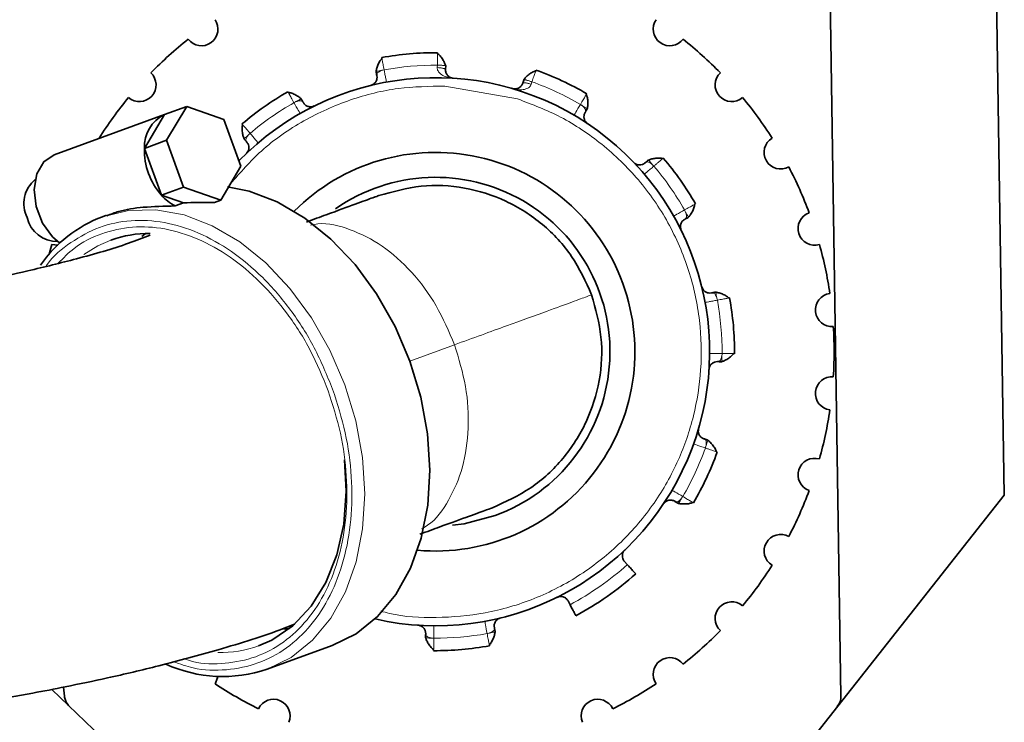
# Model space of a CAD drawing. Units: millimetres. Extents: x -1224 to 3615, y -12173 to -5157.
# Drawn here: x 1491 to 1551, y -6061 to -6019 of the extents above; entities that cross this region are included whole.
import ezdxf

# ---------------------------------------------------------------- set-up
doc = ezdxf.new("R2010")
doc.units = ezdxf.units.MM

msp = doc.modelspace()

# ---------------------------------------------------------------- linework, layer by layer
at = {"color": 7, "linetype": 'Continuous', "lineweight": 35}
for p, q in [((1549.972, -6009.065), (1550.567, -6047.756)), ((1540.725, -6059.856), (1540.052, -6016.118)), ((1516.915, -6022.144), (1516.924, -6021.894)), ((1521.64, -6022.726), (1521.563, -6022.964)), ((1501.324, -6024.364), (1499.995, -6024.848)), ((1501.324, -6024.364), (1500.111, -6026.402)), ((1503.563, -6025.145), (1501.324, -6024.364)), ((1499.995, -6024.848), (1493.35, -6027.266)), ((1498.782, -6026.886), (1499.995, -6024.848)), ((1504.589, -6027.964), (1503.563, -6025.145)), ((1500.111, -6026.402), (1498.782, -6026.886)), ((1501.137, -6029.221), (1500.111, -6026.402)), ((1498.782, -6026.886), (1499.808, -6029.705)), ((1504.589, -6027.964), (1503.376, -6030.002)), ((1501.137, -6029.221), (1499.808, -6029.705)), ((1503.376, -6030.002), (1501.137, -6029.221)), ((1499.808, -6029.705), (1501.135, -6030.168)), ((1502.992, -6030.142), (1503.376, -6030.002)), ((1500.633, -6030.351), (1501.135, -6030.168)), ((1496.496, -6030.91), (1496.251, -6030.999)), ((1493.202, -6032.667), (1493.56, -6032.708)), ((1550.567, -6047.756), (1534.269, -6068.392)), ((1527.691, -6051.751), (1527.863, -6051.942)), ((1524.29, -6054.132), (1524.411, -6054.36)), ((1506.17, -6058.25), (1510.09, -6056.823)), ((1502.651, -6068.495), (1493.197, -6059.459)), ((1493.899, -6059.324), (1493.962, -6059.872))]:
    msp.add_line(p, q, dxfattribs=at)
at = {"color": 8, "linetype": 'Continuous', "lineweight": 18}
for p, q in [((1513.164, -6022.169), (1513.216, -6022.157)), ((1516.424, -6021.877), (1516.416, -6022.027)), ((1522.072, -6023.024), (1522.116, -6022.881)), ((1516.88, -6023.136), (1521.257, -6023.908)), ((1507.785, -6024.134), (1507.832, -6024.109)), ((1525.034, -6024.241), (1525.08, -6024.27)), ((1505.107, -6026.017), (1505.147, -6025.981)), ((1529.426, -6027.917), (1529.462, -6027.957)), ((1531.309, -6030.594), (1531.334, -6030.642)), ((1533.275, -6035.973), (1533.286, -6036.026)), ((1517.457, -6038.712), (1514.766, -6039.691)), ((1533.567, -6039.234), (1533.565, -6039.287)), ((1532.579, -6044.875), (1532.563, -6044.926)), ((1531.202, -6047.844), (1531.174, -6047.89)), ((1519.47, -6056.084), (1519.418, -6056.096)), ((1516.21, -6056.376), (1516.156, -6056.374))]:
    msp.add_line(p, q, dxfattribs=at)
at = {"color": 8, "linetype": 'Continuous', "lineweight": 18, "flags": 128}
for points in [[(1507.785, -6024.134), (1507.857, -6024.262), (1507.927, -6024.384), (1507.991, -6024.496), (1508.047, -6024.595), (1508.093, -6024.676), (1508.127, -6024.737), (1508.149, -6024.774), (1508.156, -6024.786)], [(1525.034, -6024.241), (1524.96, -6024.368), (1524.889, -6024.489), (1524.824, -6024.601), (1524.766, -6024.699), (1524.719, -6024.779), (1524.684, -6024.839), (1524.663, -6024.876), (1524.655, -6024.889)], [(1496.251, -6030.999), (1497.82, -6030.618), (1499.471, -6030.582), (1501.166, -6030.892), (1502.862, -6031.54), (1504.517, -6032.51), (1506.09, -6033.779), (1507.544, -6035.314), (1508.841, -6037.079), (1509.951, -6039.03), (1510.845, -6041.118), (1511.503, -6043.293), (1511.906, -6045.5), (1512.047, -6047.686), (1511.92, -6049.797), (1511.53, -6051.78), (1510.886, -6053.587), (1510.004, -6055.173), (1508.905, -6056.5), (1507.616, -6057.534), (1506.17, -6058.25), (1506.17, -6058.25)], [(1531.309, -6030.594), (1531.182, -6030.667), (1531.06, -6030.736), (1530.947, -6030.8), (1530.848, -6030.857), (1530.767, -6030.903), (1530.707, -6030.937), (1530.67, -6030.958), (1530.657, -6030.965)], [(1495.138, -6033.276), (1495.969, -6032.76), (1496.765, -6032.409)], [(1533.567, -6039.234), (1533.42, -6039.233), (1533.28, -6039.232), (1533.15, -6039.231), (1533.036, -6039.23), (1532.943, -6039.23), (1532.874, -6039.229), (1532.831, -6039.229), (1532.817, -6039.229)], [(1531.202, -6047.844), (1531.076, -6047.77), (1530.954, -6047.699), (1530.842, -6047.633), (1530.744, -6047.576), (1530.664, -6047.529), (1530.604, -6047.494), (1530.567, -6047.472), (1530.555, -6047.465)], [(1516.21, -6056.376), (1516.211, -6056.23), (1516.212, -6056.089), (1516.212, -6055.959), (1516.213, -6055.846), (1516.214, -6055.753), (1516.214, -6055.683), (1516.214, -6055.641), (1516.214, -6055.626)], [(1519.418, -6056.096), (1519.391, -6055.952), (1519.366, -6055.813), (1519.343, -6055.686), (1519.322, -6055.574), (1519.306, -6055.482), (1519.293, -6055.414), (1519.285, -6055.372), (1519.283, -6055.358)]]:
    msp.add_lwpolyline(points, dxfattribs=at)
at = {"color": 7, "linetype": 'Continuous', "lineweight": 35, "flags": 128}
for points in [[(1493.35, -6027.266), (1492.72, -6027.696), (1492.297, -6028.425), (1492.135, -6029.363), (1492.254, -6030.391), (1492.64, -6031.381), (1493.243, -6032.208), (1493.686, -6032.587)], [(1510.09, -6056.823), (1511.537, -6056.107), (1512.825, -6055.073), (1513.924, -6053.746), (1514.806, -6052.16), (1515.451, -6050.353), (1515.841, -6048.37), (1515.967, -6046.259), (1515.827, -6044.073), (1515.423, -6041.866), (1514.766, -6039.691), (1513.871, -6037.603), (1512.762, -6035.652), (1511.464, -6033.887), (1510.011, -6032.352), (1508.437, -6031.083), (1506.782, -6030.113), (1505.086, -6029.465), (1503.774, -6029.196)], [(1498.841, -6032.014), (1498.824, -6032.027), (1498.624, -6032.192)], [(1493.046, -6033.255), (1493.103, -6033.033), (1493.202, -6032.667)], [(1510.827, -6045.642), (1510.926, -6047.529), (1510.779, -6049.51), (1510.371, -6051.357), (1509.714, -6053.021), (1508.824, -6054.456), (1507.727, -6055.623), (1506.452, -6056.49), (1505.657, -6056.841)], [(1517.339, -6049.577), (1518.034, -6049.485), (1519.908, -6048.993)], [(1507.148, -6055.811), (1507.161, -6055.811), (1507.501, -6055.809)], [(1503.031, -6059.114), (1503.186, -6058.761), (1503.2, -6058.684)]]:
    msp.add_lwpolyline(points, dxfattribs=at)
at = {"color": 7, "linetype": 'Continuous', "lineweight": 35}
for centre, radius, start, end in [((1502.21, -6019.71), 1, 217.19375, 34.80625), ((1530.424, -6019.71), 1, 145.19375, 322.80625), ((1516.317, -6039.127), 24, 128.3875, 135.6125), ((1516.317, -6039.127), 24, 44.3875, 51.6125), ((1516.317, -6039.127), 18, 89.6208, 100.3792), ((1498.481, -6023.067), 1, 229.19375, 46.80625), ((1516.317, -6039.127), 18, 59.6208, 70.3792), ((1534.152, -6023.067), 1, 133.19375, 310.80625), ((1516.317, -6039.127), 16.5, 257.24213, 135.88262), ((1516.317, -6039.127), 18, 119.6208, 130.3792), ((1516.317, -6039.127), 24, 140.3875, 147.6125), ((1516.317, -6039.127), 24, 32.3875, 39.6125), ((1500.908, -6026.772), 2.13, 115.39274, 183.07017), ((1537.101, -6027.127), 1, 121.19375, 298.80625), ((1502.858, -6026.998), 4.078, 178.41866, 221.5815), ((1516.317, -6039.127), 12, 20, 135.19561), ((1516.317, -6039.127), 18, 29.6208, 40.3792), ((1516.317, -6039.127), 24, 20.3875, 27.6125), ((1493.373, -6030.208), 1.858, 129.04134, 207.06228), ((1516.317, -6039.127), 10.5, 290, 125.00337), ((1501.992, -6027.765), 2.922, 221.60436, 242.26696), ((1493.529, -6030.637), 1.858, 192.93768, 270.95834), ((1499.045, -6038.398), 7.909, 110.68782, 145.51404), ((1539.142, -6031.71), 1, 109.19375, 286.80625), ((1499.044, -6038.731), 6.721, 89.31718, 109.82394), ((1516.317, -6039.127), 24, 8.3875, 15.6125), ((1516.317, -6039.127), 12, 264.80439, 20), ((1516.317, -6039.127), 18, 359.6208, 10.3792), ((1540.185, -6036.618), 1, 97.19375, 274.80625), ((1516.317, -6039.127), 24, 356.3875, 3.6125), ((1540.185, -6041.635), 1, 85.19375, 262.80625), ((1516.317, -6039.127), 24, 344.3875, 351.6125), ((1516.317, -6039.127), 18, 329.6208, 340.3792), ((1539.142, -6046.543), 1, 73.19375, 250.80625), ((1516.317, -6039.127), 24, 332.3875, 339.6125), ((1537.101, -6051.127), 1, 61.19375, 238.80625), ((1516.317, -6039.127), 24, 320.3875, 327.6125), ((1516.317, -6039.127), 18, 297.98356, 312.01644), ((1534.152, -6055.186), 1, 49.19375, 226.80625), ((1516.317, -6039.127), 24, 308.3875, 315.6125), ((1516.317, -6039.127), 18, 269.6208, 280.3792), ((1503.514, -6050.342), 8.342, 245.55843, 288.56428), ((1530.424, -6058.543), 1, 37.19375, 214.80625), ((1516.317, -6039.127), 24, 236.3875, 243.6125), ((1516.317, -6039.127), 24, 296.3875, 303.6125), ((1506.555, -6061.052), 1, 337.19375, 154.80625), ((1526.079, -6061.052), 1, 25.19375, 202.80625), ((1539.725, -6059.871), 1, 321.70088, 0.88051)]:
    msp.add_arc(centre, radius, start, end, dxfattribs=at)
at = {"color": 8, "linetype": 'Continuous', "lineweight": 18}
for centre, radius, start, end in [((1516.317, -6039.127), 17.25, 89.64454, 100.35546), ((1516.317, -6039.127), 17.25, 59.64454, 70.35546), ((1516.317, -6039.127), 17.25, 119.64454, 130.35546), ((1516.317, -6039.127), 17.25, 29.64454, 40.35546), ((1516.317, -6039.127), 17.25, 359.64454, 10.35546), ((1516.317, -6039.127), 17.25, 329.64454, 340.35546), ((1516.317, -6039.127), 17.25, 297.98356, 312.01644), ((1516.317, -6039.127), 17.25, 269.64454, 280.35546), ((1503.376, -6050.509), 6.73, 268.54593, 289.8149)]:
    msp.add_arc(centre, radius, start, end, dxfattribs=at)
at = {"color": 7, "linetype": 'Continuous', "lineweight": 35}
msp.add_ellipse((1518.132, -6038.466), major_axis=(23.649, -5.851), ratio=0.250492, start_param=2.325856, end_param=2.432675, dxfattribs=at)
at = {"color": 8, "linetype": 'Continuous', "lineweight": 18}
for points, knots in [([(1516.424, -6021.877), (1516.425, -6021.817), (1516.427, -6021.702), (1516.429, -6021.541), (1516.431, -6021.406), (1516.433, -6021.276), (1516.434, -6021.223), (1516.435, -6021.192)], [0, 0, 0, 0, 0.2020968, 0.3942236, 0.5763871, 0.7485832, 1, 1, 1, 1]), ([(1513.216, -6022.157), (1513.205, -6022.099), (1513.183, -6021.985), (1513.153, -6021.828), (1513.127, -6021.696), (1513.102, -6021.567), (1513.092, -6021.515), (1513.086, -6021.485)], [0, 0, 0, 0, 0.202103, 0.394226, 0.576378, 0.748587, 1, 1, 1, 1]), ([(1512.727, -6022.262), (1512.733, -6022.26), (1512.745, -6022.258), (1512.842, -6022.237), (1512.987, -6022.206), (1513.106, -6022.181), (1513.164, -6022.169)], [0, 0, 0, 0, 0.236579, 0.4932408, 0.7536216, 1, 1, 1, 1]), ([(1512.779, -6022.421), (1512.784, -6022.395), (1512.793, -6022.354), (1512.872, -6022.294), (1512.959, -6022.244), (1513.061, -6022.199), (1513.13, -6022.178), (1513.164, -6022.169)], [0, 0, 0, 0, 0.291408, 0.47091, 0.682877, 0.846851, 1, 1, 1, 1]), ([(1513.216, -6022.157), (1513.234, -6022.254), (1513.269, -6022.448), (1513.314, -6022.691), (1513.345, -6022.862), (1513.349, -6022.884), (1513.351, -6022.895)], [0, 0, 0, 0, 0.249996, 0.500013, 0.750009, 1, 1, 1, 1]), ([(1516.416, -6022.027), (1516.417, -6022.061), (1516.419, -6022.131), (1516.477, -6022.273), (1516.637, -6022.443), (1516.955, -6022.604), (1517.225, -6022.64), (1517.382, -6022.661)], [0, 0, 0, 0, 0.070757, 0.147668, 0.333079, 0.609466, 1, 1, 1, 1]), ([(1516.416, -6022.027), (1516.479, -6022.03), (1516.576, -6022.036), (1516.692, -6022.052), (1516.773, -6022.068), (1516.837, -6022.086), (1516.899, -6022.112), (1516.908, -6022.132), (1516.915, -6022.144)], [0, 0, 0, 0, 0.23937, 0.368306, 0.499997, 0.631696, 0.760648, 1, 1, 1, 1]), ([(1516.924, -6021.894), (1516.917, -6021.894), (1516.907, -6021.894), (1516.844, -6021.892), (1516.78, -6021.889), (1516.7, -6021.887), (1516.583, -6021.882), (1516.487, -6021.879), (1516.424, -6021.877)], [0, 0, 0, 0, 0.239706, 0.368676, 0.500334, 0.631933, 0.760771, 1, 1, 1, 1]), ([(1522.34, -6022.233), (1522.33, -6022.263), (1522.313, -6022.312), (1522.27, -6022.436), (1522.226, -6022.564), (1522.173, -6022.715), (1522.135, -6022.824), (1522.116, -6022.881)], [0, 0, 0, 0, 0.251412, 0.423613, 0.605773, 0.797903, 1, 1, 1, 1]), ([(1522.072, -6023.024), (1522.012, -6023.006), (1521.919, -6022.978), (1521.804, -6022.953), (1521.723, -6022.941), (1521.656, -6022.936), (1521.589, -6022.939), (1521.574, -6022.954), (1521.563, -6022.964)], [0, 0, 0, 0, 0.239377, 0.368304, 0.5, 0.631693, 0.760647, 1, 1, 1, 1]), ([(1522.116, -6022.881), (1522.056, -6022.861), (1521.964, -6022.831), (1521.854, -6022.795), (1521.777, -6022.771), (1521.716, -6022.751), (1521.657, -6022.731), (1521.647, -6022.728), (1521.64, -6022.726)], [0, 0, 0, 0, 0.239226, 0.368069, 0.499668, 0.631322, 0.760293, 1, 1, 1, 1]), ([(1503.963, -6029.016), (1504.559, -6028.335), (1505.845, -6026.865), (1508.321, -6025.16), (1511.119, -6023.898), (1514.01, -6023.182), (1515.94, -6023.151), (1516.88, -6023.136)], [0, 0, 0, 0, 0.184155, 0.397547, 0.606916, 0.808675, 1, 1, 1, 1]), ([(1507.785, -6024.134), (1507.756, -6024.082), (1507.7, -6023.981), (1507.622, -6023.841), (1507.556, -6023.723), (1507.492, -6023.609), (1507.467, -6023.563), (1507.452, -6023.536)], [0, 0, 0, 0, 0.202091, 0.394224, 0.576388, 0.748586, 1, 1, 1, 1]), ([(1520.947, -6023.29), (1521.103, -6023.324), (1521.368, -6023.382), (1521.722, -6023.34), (1521.931, -6023.234), (1522.034, -6023.121), (1522.06, -6023.056), (1522.072, -6023.024)], [0, 0, 0, 0, 0.390669, 0.667083, 0.852389, 0.929264, 1, 1, 1, 1]), ([(1508.226, -6023.9), (1508.221, -6023.903), (1508.21, -6023.908), (1508.12, -6023.956), (1507.989, -6024.026), (1507.883, -6024.082), (1507.832, -6024.109)], [0, 0, 0, 0, 0.241469, 0.499988, 0.758557, 1, 1, 1, 1]), ([(1507.832, -6024.109), (1507.863, -6024.096), (1507.925, -6024.068), (1508.017, -6024.041), (1508.102, -6024.023), (1508.18, -6024.014), (1508.218, -6024.019), (1508.238, -6024.022)], [0, 0, 0, 0, 0.188715, 0.381052, 0.578797, 0.783992, 1, 1, 1, 1]), ([(1521.257, -6023.908), (1522.135, -6024.244), (1523.938, -6024.933), (1526.408, -6026.595), (1528.617, -6028.734), (1530.399, -6031.317), (1531.644, -6034.196), (1532.297, -6037.204), (1532.37, -6040.172), (1531.922, -6043.015), (1530.984, -6045.736), (1529.527, -6048.322), (1527.539, -6050.673), (1525.088, -6052.632), (1522.303, -6054.071), (1519.345, -6054.942), (1516.398, -6055.186), (1514.266, -6055.096), (1513.19, -6054.792), (1513.016, -6054.743)], [0, 0, 0, 0, 0.057974, 0.119111, 0.182553, 0.247214, 0.311875, 0.375317, 0.436453, 0.494427, 0.552402, 0.613538, 0.67698, 0.741641, 0.806302, 0.869744, 0.93088, 0.988855, 1, 1, 1, 1]), ([(1525.034, -6024.241), (1525.065, -6024.19), (1525.124, -6024.091), (1525.207, -6023.954), (1525.276, -6023.838), (1525.343, -6023.725), (1525.37, -6023.68), (1525.386, -6023.654)], [0, 0, 0, 0, 0.202096, 0.394236, 0.57638, 0.748595, 1, 1, 1, 1]), ([(1525.08, -6024.27), (1525.107, -6024.29), (1525.161, -6024.33), (1525.231, -6024.396), (1525.29, -6024.461), (1525.336, -6024.523), (1525.351, -6024.559), (1525.358, -6024.578)], [0, 0, 0, 0, 0.188694, 0.381044, 0.578798, 0.783996, 1, 1, 1, 1]), ([(1525.458, -6024.506), (1525.453, -6024.503), (1525.443, -6024.497), (1525.357, -6024.443), (1525.231, -6024.364), (1525.129, -6024.301), (1525.08, -6024.27)], [0, 0, 0, 0, 0.24147, 0.499996, 0.758549, 1, 1, 1, 1]), ([(1505.147, -6025.981), (1505.108, -6025.936), (1505.032, -6025.849), (1504.927, -6025.728), (1504.839, -6025.626), (1504.753, -6025.527), (1504.719, -6025.487), (1504.698, -6025.464)], [0, 0, 0, 0, 0.202102, 0.394237, 0.576378, 0.748593, 1, 1, 1, 1]), ([(1505.147, -6025.981), (1505.211, -6026.056), (1505.338, -6026.206), (1505.498, -6026.395), (1505.611, -6026.527), (1505.625, -6026.544), (1505.633, -6026.553)], [0, 0, 0, 0, 0.250002, 0.500015, 0.750009, 1, 1, 1, 1]), ([(1504.776, -6026.316), (1504.78, -6026.312), (1504.789, -6026.304), (1504.862, -6026.238), (1504.973, -6026.138), (1505.063, -6026.057), (1505.107, -6026.017)], [0, 0, 0, 0, 0.236581, 0.4932459, 0.7536178, 1, 1, 1, 1]), ([(1504.9, -6026.428), (1504.892, -6026.403), (1504.879, -6026.363), (1504.917, -6026.271), (1504.968, -6026.185), (1505.033, -6026.094), (1505.083, -6026.042), (1505.107, -6026.017)], [0, 0, 0, 0, 0.2914136, 0.4709588, 0.682977, 0.8469141, 1, 1, 1, 1]), ([(1529.015, -6027.709), (1529.04, -6027.702), (1529.08, -6027.689), (1529.172, -6027.727), (1529.258, -6027.777), (1529.349, -6027.843), (1529.401, -6027.893), (1529.426, -6027.917)], [0, 0, 0, 0, 0.291413, 0.470914, 0.6828845, 0.8468652, 1, 1, 1, 1]), ([(1529.127, -6027.585), (1529.131, -6027.59), (1529.139, -6027.599), (1529.206, -6027.672), (1529.305, -6027.783), (1529.387, -6027.873), (1529.426, -6027.917)], [0, 0, 0, 0, 0.236578, 0.49324, 0.753621, 1, 1, 1, 1]), ([(1529.462, -6027.957), (1529.507, -6027.918), (1529.594, -6027.842), (1529.716, -6027.737), (1529.818, -6027.649), (1529.917, -6027.563), (1529.956, -6027.528), (1529.98, -6027.508)], [0, 0, 0, 0, 0.202095, 0.39423, 0.576386, 0.748587, 1, 1, 1, 1]), ([(1529.462, -6027.957), (1529.387, -6028.02), (1529.237, -6028.148), (1529.048, -6028.308), (1528.916, -6028.42), (1528.899, -6028.435), (1528.891, -6028.442)], [0, 0, 0, 0, 0.2500022, 0.5000124, 0.7500098, 1, 1, 1, 1]), ([(1531.309, -6030.594), (1531.361, -6030.565), (1531.462, -6030.509), (1531.602, -6030.431), (1531.72, -6030.366), (1531.835, -6030.302), (1531.88, -6030.276), (1531.908, -6030.261)], [0, 0, 0, 0, 0.202105, 0.394236, 0.576386, 0.74859, 1, 1, 1, 1]), ([(1531.334, -6030.642), (1531.348, -6030.672), (1531.375, -6030.734), (1531.402, -6030.826), (1531.421, -6030.912), (1531.429, -6030.989), (1531.424, -6031.028), (1531.421, -6031.048)], [0, 0, 0, 0, 0.188687, 0.381027, 0.578785, 0.783973, 1, 1, 1, 1]), ([(1531.544, -6031.036), (1531.541, -6031.031), (1531.535, -6031.019), (1531.487, -6030.93), (1531.418, -6030.799), (1531.361, -6030.693), (1531.334, -6030.642)], [0, 0, 0, 0, 0.24147, 0.499995, 0.758555, 1, 1, 1, 1]), ([(1492.859, -6033.986), (1492.869, -6033.97), (1493.266, -6033.354), (1494.339, -6032.509), (1496.037, -6031.557), (1497.957, -6031.158), (1499.978, -6031.269), (1502.036, -6031.902), (1504.046, -6033.028), (1505.935, -6034.604), (1507.622, -6036.573), (1509.074, -6038.848), (1509.768, -6040.539), (1510.115, -6041.384)], [0, 0, 0, 0, 0.002682, 0.102414, 0.202146, 0.301878, 0.401609, 0.501341, 0.601074, 0.700805, 0.800537, 0.90027, 1, 1, 1, 1]), ([(1509.849, -6041.481), (1509.512, -6040.659), (1508.838, -6039.016), (1507.427, -6036.808), (1505.79, -6034.895), (1503.954, -6033.364), (1502.001, -6032.27), (1500.004, -6031.657), (1498.037, -6031.543), (1496.188, -6031.953), (1494.666, -6032.701), (1493.898, -6033.489), (1493.59, -6033.805)], [0, 0, 0, 0, 0.103522, 0.206825, 0.310269, 0.413682, 0.517106, 0.620526, 0.723946, 0.827367, 0.930788, 1, 1, 1, 1]), ([(1508.778, -6031.504), (1508.927, -6031.474), (1509.685, -6031.325), (1511.184, -6031.707), (1513.117, -6032.673), (1514.899, -6034.262), (1516.427, -6036.301), (1517.114, -6037.908), (1517.457, -6038.712)], [0, 0, 0, 0, 0.046758, 0.237407, 0.428055, 0.618703, 0.809351, 1, 1, 1, 1]), ([(1525.714, -6035.706), (1525.655, -6035.728), (1525.538, -6035.77), (1524.602, -6036.111), (1523.031, -6036.683), (1520.728, -6037.521), (1518.547, -6038.315), (1517.457, -6038.712)], [0, 0, 0, 0, 0.1866954, 0.3733908, 0.5600857, 0.7800427, 1, 1, 1, 1]), ([(1533.286, -6036.026), (1533.189, -6036.043), (1532.996, -6036.079), (1532.752, -6036.123), (1532.581, -6036.154), (1532.559, -6036.159), (1532.548, -6036.161)], [0, 0, 0, 0, 0.249996, 0.500012, 0.750011, 1, 1, 1, 1]), ([(1533.023, -6035.588), (1533.048, -6035.594), (1533.089, -6035.603), (1533.15, -6035.681), (1533.199, -6035.769), (1533.245, -6035.871), (1533.265, -6035.94), (1533.275, -6035.973)], [0, 0, 0, 0, 0.291416, 0.470915, 0.682891, 0.84687, 1, 1, 1, 1]), ([(1533.182, -6035.537), (1533.183, -6035.542), (1533.186, -6035.554), (1533.206, -6035.651), (1533.237, -6035.797), (1533.262, -6035.915), (1533.275, -6035.973)], [0, 0, 0, 0, 0.236577, 0.493239, 0.753612, 1, 1, 1, 1]), ([(1533.286, -6036.026), (1533.344, -6036.014), (1533.458, -6035.993), (1533.615, -6035.962), (1533.748, -6035.937), (1533.876, -6035.912), (1533.928, -6035.902), (1533.959, -6035.896)], [0, 0, 0, 0, 0.202097, 0.394227, 0.576379, 0.748589, 1, 1, 1, 1]), ([(1517.457, -6038.712), (1517.71, -6039.548), (1518.218, -6041.22), (1518.357, -6043.764), (1518.014, -6046.127), (1517.154, -6048.108), (1516.26, -6049.359), (1515.593, -6049.727), (1515.469, -6049.795)], [0, 0, 0, 0, 0.1912791, 0.3825588, 0.5738383, 0.7651181, 0.9563977, 1, 1, 1, 1]), ([(1533.565, -6039.287), (1533.561, -6039.32), (1533.554, -6039.388), (1533.531, -6039.481), (1533.504, -6039.564), (1533.473, -6039.636), (1533.449, -6039.667), (1533.437, -6039.682)], [0, 0, 0, 0, 0.188712, 0.381041, 0.5788, 0.783989, 1, 1, 1, 1]), ([(1533.549, -6039.733), (1533.549, -6039.727), (1533.55, -6039.715), (1533.553, -6039.613), (1533.558, -6039.465), (1533.563, -6039.345), (1533.565, -6039.287)], [0, 0, 0, 0, 0.2414711, 0.4999893, 0.7585518, 1, 1, 1, 1]), ([(1533.567, -6039.234), (1533.626, -6039.234), (1533.742, -6039.236), (1533.902, -6039.239), (1534.037, -6039.241), (1534.168, -6039.243), (1534.22, -6039.244), (1534.252, -6039.244)], [0, 0, 0, 0, 0.202096, 0.394231, 0.57638, 0.748588, 1, 1, 1, 1]), ([(1510.115, -6041.384), (1510.392, -6042.254), (1510.948, -6043.995), (1511.298, -6046.671), (1511.271, -6049.264), (1510.837, -6051.686), (1510.021, -6053.841), (1508.852, -6055.648), (1507.375, -6057.034), (1505.647, -6057.955), (1503.735, -6058.345), (1501.997, -6058.306), (1500.923, -6057.934), (1500.53, -6057.798)], [0, 0, 0, 0, 0.094556, 0.189116, 0.283673, 0.378231, 0.472789, 0.567347, 0.661904, 0.756462, 0.85102, 0.945577, 1, 1, 1, 1]), ([(1501.181, -6057.621), (1501.348, -6057.676), (1502.177, -6057.95), (1503.652, -6057.945), (1505.51, -6057.579), (1507.188, -6056.681), (1508.622, -6055.335), (1509.758, -6053.58), (1510.55, -6051.487), (1510.972, -6049.135), (1510.998, -6046.617), (1510.658, -6044.018), (1510.119, -6042.327), (1509.849, -6041.481)], [0, 0, 0, 0, 0.0246, 0.12214, 0.219679, 0.31722, 0.41476, 0.512299, 0.609841, 0.707374, 0.804935, 0.90237, 1, 1, 1, 1]), ([(1532.563, -6044.926), (1532.47, -6044.893), (1532.285, -6044.827), (1532.052, -6044.743), (1531.888, -6044.685), (1531.867, -6044.677), (1531.856, -6044.674)], [0, 0, 0, 0, 0.250003, 0.500016, 0.750011, 1, 1, 1, 1]), ([(1532.554, -6044.415), (1532.573, -6044.433), (1532.604, -6044.461), (1532.617, -6044.559), (1532.616, -6044.66), (1532.605, -6044.771), (1532.588, -6044.841), (1532.579, -6044.875)], [0, 0, 0, 0, 0.291405, 0.470909, 0.682896, 0.846861, 1, 1, 1, 1]), ([(1532.563, -6044.926), (1532.619, -6044.945), (1532.728, -6044.983), (1532.88, -6045.035), (1533.007, -6045.08), (1533.131, -6045.122), (1533.181, -6045.14), (1533.21, -6045.15)], [0, 0, 0, 0, 0.202097, 0.394232, 0.576381, 0.748588, 1, 1, 1, 1]), ([(1532.717, -6044.45), (1532.715, -6044.456), (1532.712, -6044.467), (1532.681, -6044.561), (1532.635, -6044.703), (1532.598, -6044.818), (1532.579, -6044.875)], [0, 0, 0, 0, 0.2365789, 0.4932493, 0.7536183, 1, 1, 1, 1]), ([(1531.174, -6047.89), (1531.153, -6047.918), (1531.11, -6047.976), (1531.032, -6048.056), (1530.956, -6048.121), (1530.872, -6048.174), (1530.831, -6048.169), (1530.805, -6048.165)], [0, 0, 0, 0, 0.153327, 0.317534, 0.529651, 0.709352, 1, 1, 1, 1]), ([(1530.937, -6048.268), (1530.94, -6048.263), (1530.947, -6048.252), (1531, -6048.166), (1531.079, -6048.04), (1531.143, -6047.939), (1531.174, -6047.89)], [0, 0, 0, 0, 0.2414706, 0.4999884, 0.7585509, 1, 1, 1, 1]), ([(1531.202, -6047.844), (1531.253, -6047.875), (1531.352, -6047.934), (1531.49, -6048.016), (1531.606, -6048.086), (1531.718, -6048.153), (1531.763, -6048.18), (1531.79, -6048.196)], [0, 0, 0, 0, 0.2021, 0.394237, 0.576383, 0.748589, 1, 1, 1, 1]), ([(1516.156, -6056.374), (1516.122, -6056.37), (1516.05, -6056.363), (1515.941, -6056.335), (1515.847, -6056.302), (1515.759, -6056.256), (1515.743, -6056.217), (1515.733, -6056.193)], [0, 0, 0, 0, 0.153324, 0.31753, 0.529649, 0.709354, 1, 1, 1, 1]), ([(1519.418, -6056.096), (1519.429, -6056.154), (1519.451, -6056.268), (1519.481, -6056.425), (1519.507, -6056.557), (1519.531, -6056.686), (1519.541, -6056.738), (1519.547, -6056.768)], [0, 0, 0, 0, 0.202104, 0.394226, 0.576378, 0.748587, 1, 1, 1, 1]), ([(1519.855, -6055.832), (1519.849, -6055.858), (1519.84, -6055.899), (1519.762, -6055.959), (1519.675, -6056.009), (1519.573, -6056.054), (1519.504, -6056.075), (1519.47, -6056.084)], [0, 0, 0, 0, 0.29141, 0.470909, 0.682886, 0.84686, 1, 1, 1, 1]), ([(1519.907, -6055.991), (1519.901, -6055.993), (1519.889, -6055.995), (1519.792, -6056.016), (1519.647, -6056.047), (1519.528, -6056.072), (1519.47, -6056.084)], [0, 0, 0, 0, 0.236579, 0.4932408, 0.7536216, 1, 1, 1, 1]), ([(1515.71, -6056.359), (1515.716, -6056.359), (1515.729, -6056.359), (1515.83, -6056.363), (1515.978, -6056.368), (1516.098, -6056.372), (1516.156, -6056.374)], [0, 0, 0, 0, 0.24147, 0.499992, 0.758553, 1, 1, 1, 1]), ([(1516.21, -6056.376), (1516.209, -6056.436), (1516.207, -6056.551), (1516.205, -6056.712), (1516.202, -6056.847), (1516.2, -6056.977), (1516.199, -6057.03), (1516.199, -6057.061)], [0, 0, 0, 0, 0.202097, 0.394224, 0.576374, 0.748583, 1, 1, 1, 1])]:
    msp.add_open_spline(points, degree=3, knots=knots, dxfattribs=at)
at = {"color": 7, "linetype": 'Continuous', "lineweight": 35}
for points, knots in [([(1516.915, -6021.894), (1516.909, -6021.874), (1516.896, -6021.832), (1516.859, -6021.744), (1516.809, -6021.641), (1516.745, -6021.528), (1516.672, -6021.417), (1516.593, -6021.317), (1516.513, -6021.235), (1516.46, -6021.201), (1516.434, -6021.184)], [0, 0, 0, 0, 0.101613, 0.212943, 0.33298, 0.46032, 0.592924, 0.728603, 0.865038, 1, 1, 1, 1]), ([(1516.435, -6021.192), (1516.435, -6021.182), (1516.436, -6021.132), (1516.436, -6021.129), (1516.436, -6021.127)], [0, 0, 0, 0, 0.183949, 1, 1, 1, 1]), ([(1513.086, -6021.477), (1513.063, -6021.498), (1513.017, -6021.541), (1512.952, -6021.636), (1512.892, -6021.748), (1512.839, -6021.87), (1512.796, -6021.992), (1512.765, -6022.102), (1512.743, -6022.196), (1512.738, -6022.239), (1512.735, -6022.26)], [0, 0, 0, 0, 0.134968, 0.271398, 0.407071, 0.539684, 0.667014, 0.787065, 0.898386, 1, 1, 1, 1]), ([(1513.086, -6021.485), (1513.085, -6021.476), (1513.075, -6021.426), (1513.074, -6021.423), (1513.074, -6021.421)], [0, 0, 0, 0, 0.183969, 1, 1, 1, 1]), ([(1512.727, -6022.262), (1512.731, -6022.279), (1512.738, -6022.312), (1512.748, -6022.36), (1512.757, -6022.404), (1512.765, -6022.441), (1512.772, -6022.472), (1512.776, -6022.492), (1512.778, -6022.502), (1512.779, -6022.506), (1512.78, -6022.509), (1512.78, -6022.509), (1512.78, -6022.51), (1512.78, -6022.51)], [0, 0, 0, 0, 0.133019, 0.260792, 0.389085, 0.523653, 0.648809, 0.777932, 0.888898, 0.968628, 0.990345, 0.996673, 1, 1, 1, 1]), ([(1512.78, -6022.51), (1512.769, -6022.491), (1512.756, -6022.469), (1512.775, -6022.427), (1512.779, -6022.421)], [0, 0, 0, 0, 0.841181, 1, 1, 1, 1]), ([(1517.382, -6022.661), (1517.306, -6022.646), (1517.175, -6022.621), (1517.023, -6022.491), (1516.945, -6022.351), (1516.916, -6022.234), (1516.915, -6022.173), (1516.915, -6022.144)], [0, 0, 0, 0, 0.394368, 0.674661, 0.861129, 0.935598, 1, 1, 1, 1]), ([(1522.343, -6022.226), (1522.313, -6022.233), (1522.252, -6022.247), (1522.148, -6022.297), (1522.04, -6022.363), (1521.933, -6022.443), (1521.835, -6022.527), (1521.753, -6022.607), (1521.688, -6022.677), (1521.661, -6022.712), (1521.649, -6022.729)], [0, 0, 0, 0, 0.1349705, 0.2713926, 0.4070747, 0.5396892, 0.6670175, 0.7870621, 0.8983865, 1, 1, 1, 1]), ([(1522.361, -6022.172), (1522.36, -6022.174), (1522.36, -6022.176), (1522.343, -6022.224), (1522.34, -6022.233)], [0, 0, 0, 0, 0.816044, 1, 1, 1, 1]), ([(1512.409, -6023.096), (1512.469, -6023.074), (1512.59, -6023.03), (1512.722, -6022.884), (1512.797, -6022.702), (1512.786, -6022.574), (1512.78, -6022.51)], [0, 0, 0, 0, 0.250001, 0.500009, 0.750002, 1, 1, 1, 1]), ([(1521.563, -6022.964), (1521.553, -6022.99), (1521.531, -6023.047), (1521.464, -6023.148), (1521.343, -6023.253), (1521.155, -6023.323), (1521.024, -6023.302), (1520.947, -6023.29)], [0, 0, 0, 0, 0.064379, 0.138813, 0.325172, 0.605494, 1, 1, 1, 1]), ([(1507.452, -6023.536), (1507.447, -6023.527), (1507.423, -6023.483), (1507.421, -6023.481), (1507.42, -6023.479)], [0, 0, 0, 0, 0.183962, 1, 1, 1, 1]), ([(1508.219, -6023.904), (1508.203, -6023.89), (1508.171, -6023.86), (1508.095, -6023.802), (1508, -6023.737), (1507.889, -6023.672), (1507.77, -6023.612), (1507.652, -6023.565), (1507.541, -6023.534), (1507.478, -6023.531), (1507.447, -6023.529)], [0, 0, 0, 0, 0.101613, 0.212934, 0.332982, 0.460311, 0.592924, 0.728603, 0.865026, 1, 1, 1, 1]), ([(1525.386, -6023.654), (1525.391, -6023.646), (1525.417, -6023.602), (1525.419, -6023.6), (1525.42, -6023.598)], [0, 0, 0, 0, 0.183979, 1, 1, 1, 1]), ([(1508.344, -6024.121), (1508.342, -6024.118), (1508.339, -6024.113), (1508.319, -6024.073), (1508.295, -6024.029), (1508.266, -6023.974), (1508.241, -6023.928), (1508.226, -6023.9)], [0, 0, 0, 0, 0.230448, 0.462415, 0.606255, 0.75345, 1, 1, 1, 1]), ([(1508.238, -6024.022), (1508.255, -6024.028), (1508.294, -6024.041), (1508.331, -6024.096), (1508.339, -6024.112), (1508.344, -6024.121)], [0, 0, 0, 0, 0.267014, 0.587838, 1, 1, 1, 1]), ([(1508.344, -6024.121), (1508.38, -6024.174), (1508.453, -6024.281), (1508.628, -6024.373), (1508.824, -6024.4), (1508.946, -6024.356), (1509.007, -6024.334)], [0, 0, 0, 0, 0.249998, 0.499998, 0.749993, 1, 1, 1, 1]), ([(1525.451, -6024.502), (1525.456, -6024.482), (1525.465, -6024.439), (1525.478, -6024.344), (1525.486, -6024.229), (1525.487, -6024.1), (1525.479, -6023.967), (1525.461, -6023.842), (1525.432, -6023.73), (1525.404, -6023.674), (1525.389, -6023.647)], [0, 0, 0, 0, 0.10161, 0.212933, 0.332973, 0.460307, 0.592928, 0.728604, 0.865027, 1, 1, 1, 1]), ([(1525.326, -6024.719), (1525.298, -6024.777), (1525.242, -6024.894), (1525.25, -6025.091), (1525.324, -6025.274), (1525.423, -6025.358), (1525.472, -6025.4)], [0, 0, 0, 0, 0.249989, 0.499989, 0.749992, 1, 1, 1, 1]), ([(1525.326, -6024.719), (1525.327, -6024.716), (1525.33, -6024.711), (1525.354, -6024.673), (1525.381, -6024.63), (1525.414, -6024.578), (1525.441, -6024.534), (1525.458, -6024.506)], [0, 0, 0, 0, 0.230367, 0.462321, 0.606227, 0.753397, 1, 1, 1, 1]), ([(1525.358, -6024.578), (1525.362, -6024.596), (1525.37, -6024.635), (1525.341, -6024.696), (1525.331, -6024.71), (1525.326, -6024.719)], [0, 0, 0, 0, 0.267015, 0.58784, 1, 1, 1, 1]), ([(1504.698, -6025.464), (1504.692, -6025.457), (1504.659, -6025.418), (1504.657, -6025.416), (1504.656, -6025.415)], [0, 0, 0, 0, 0.183958, 1, 1, 1, 1]), ([(1504.694, -6025.457), (1504.685, -6025.487), (1504.666, -6025.547), (1504.658, -6025.662), (1504.661, -6025.789), (1504.677, -6025.921), (1504.7, -6026.048), (1504.728, -6026.159), (1504.757, -6026.251), (1504.774, -6026.291), (1504.782, -6026.31)], [0, 0, 0, 0, 0.134971, 0.271389, 0.407075, 0.539681, 0.667025, 0.787059, 0.898388, 1, 1, 1, 1]), ([(1504.776, -6026.316), (1504.787, -6026.329), (1504.81, -6026.354), (1504.843, -6026.391), (1504.873, -6026.424), (1504.899, -6026.452), (1504.919, -6026.476), (1504.933, -6026.491), (1504.94, -6026.499), (1504.943, -6026.502), (1504.945, -6026.504), (1504.945, -6026.504), (1504.945, -6026.504), (1504.945, -6026.504)], [0, 0, 0, 0, 0.133016, 0.260745, 0.389052, 0.523564, 0.648722, 0.777849, 0.888746, 0.968781, 0.990426, 0.996747, 1, 1, 1, 1]), ([(1504.945, -6026.504), (1504.926, -6026.494), (1504.904, -6026.482), (1504.9, -6026.435), (1504.9, -6026.428)], [0, 0, 0, 0, 0.841087, 1, 1, 1, 1]), ([(1504.917, -6027.198), (1504.958, -6027.149), (1505.041, -6027.05), (1505.082, -6026.857), (1505.057, -6026.662), (1504.982, -6026.557), (1504.945, -6026.504)], [0, 0, 0, 0, 0.250004, 0.500005, 0.750013, 1, 1, 1, 1]), ([(1528.245, -6027.727), (1528.295, -6027.768), (1528.394, -6027.851), (1528.586, -6027.892), (1528.781, -6027.866), (1528.886, -6027.792), (1528.939, -6027.755)], [0, 0, 0, 0, 0.250004, 0.500002, 0.750008, 1, 1, 1, 1]), ([(1529.127, -6027.585), (1529.114, -6027.597), (1529.089, -6027.62), (1529.053, -6027.653), (1529.019, -6027.682), (1528.991, -6027.708), (1528.968, -6027.729), (1528.952, -6027.743), (1528.945, -6027.75), (1528.942, -6027.753), (1528.94, -6027.754), (1528.939, -6027.755), (1528.939, -6027.755), (1528.939, -6027.755)], [0, 0, 0, 0, 0.133053, 0.260806, 0.389098, 0.523668, 0.648809, 0.777939, 0.888898, 0.968623, 0.990347, 0.99667, 1, 1, 1, 1]), ([(1528.939, -6027.755), (1528.949, -6027.736), (1528.962, -6027.714), (1529.008, -6027.71), (1529.015, -6027.709)], [0, 0, 0, 0, 0.841185, 1, 1, 1, 1]), ([(1529.986, -6027.504), (1529.956, -6027.495), (1529.896, -6027.476), (1529.782, -6027.467), (1529.655, -6027.471), (1529.523, -6027.486), (1529.396, -6027.51), (1529.284, -6027.538), (1529.193, -6027.566), (1529.152, -6027.583), (1529.133, -6027.592)], [0, 0, 0, 0, 0.134972, 0.271397, 0.407076, 0.539689, 0.667025, 0.787067, 0.898389, 1, 1, 1, 1]), ([(1529.98, -6027.508), (1529.987, -6027.502), (1530.025, -6027.469), (1530.027, -6027.467), (1530.029, -6027.465)], [0, 0, 0, 0, 0.183958, 1, 1, 1, 1]), ([(1512.897, -6029.73), (1513.739, -6029.495), (1515.425, -6029.025), (1518.076, -6029.171), (1520.591, -6029.96), (1522.812, -6031.38), (1524.629, -6033.316), (1525.352, -6034.91), (1525.714, -6035.706)], [0, 0, 0, 0, 0.166667, 0.333333, 0.5, 0.666667, 0.833334, 1, 1, 1, 1]), ([(1512.897, -6029.73), (1512.828, -6029.754), (1512.691, -6029.804), (1511.551, -6030.219), (1510.168, -6030.723), (1508.945, -6031.168), (1508.531, -6031.319)], [0, 0, 0, 0, 0.2846721, 0.569347, 0.8540198, 1, 1, 1, 1]), ([(1500.633, -6030.351), (1499.975, -6030.366), (1498.735, -6030.395), (1497.405, -6030.598), (1496.746, -6030.849), (1496.507, -6030.94)], [0, 0, 0, 0, 0.41872, 0.789865, 1, 1, 1, 1]), ([(1531.54, -6031.028), (1531.554, -6031.013), (1531.584, -6030.981), (1531.642, -6030.905), (1531.706, -6030.809), (1531.772, -6030.698), (1531.831, -6030.579), (1531.878, -6030.462), (1531.909, -6030.351), (1531.912, -6030.288), (1531.914, -6030.257)], [0, 0, 0, 0, 0.10161, 0.212935, 0.332979, 0.460314, 0.592915, 0.728602, 0.865031, 1, 1, 1, 1]), ([(1531.908, -6030.261), (1531.916, -6030.257), (1531.96, -6030.232), (1531.963, -6030.231), (1531.965, -6030.23)], [0, 0, 0, 0, 0.183962, 1, 1, 1, 1]), ([(1531.323, -6031.153), (1531.269, -6031.19), (1531.163, -6031.263), (1531.071, -6031.438), (1531.043, -6031.634), (1531.087, -6031.755), (1531.109, -6031.816)], [0, 0, 0, 0, 0.250001, 0.500003, 0.75, 1, 1, 1, 1]), ([(1531.323, -6031.153), (1531.325, -6031.152), (1531.331, -6031.149), (1531.37, -6031.128), (1531.415, -6031.104), (1531.469, -6031.075), (1531.515, -6031.051), (1531.544, -6031.036)], [0, 0, 0, 0, 0.230605, 0.462724, 0.606511, 0.753608, 1, 1, 1, 1]), ([(1531.421, -6031.048), (1531.416, -6031.065), (1531.403, -6031.103), (1531.347, -6031.141), (1531.332, -6031.149), (1531.323, -6031.153)], [0, 0, 0, 0, 0.2670065, 0.5878396, 1, 1, 1, 1]), ([(1499.134, -6032.105), (1498.704, -6032.273), (1497.348, -6032.8), (1494.858, -6033.505), (1491.957, -6034.229), (1489.423, -6034.771), (1487.348, -6035.172), (1484.457, -6035.69), (1480.275, -6036.345), (1474.694, -6037.076), (1468.808, -6037.739), (1462.927, -6038.331), (1457.065, -6038.874), (1451.628, -6039.361), (1446.506, -6039.82), (1441.408, -6040.288), (1436.047, -6040.807), (1430.337, -6041.409), (1424.24, -6042.132), (1418.125, -6042.977), (1412.081, -6043.971), (1406.334, -6045.109), (1400.992, -6046.405), (1396.306, -6047.802), (1392.436, -6049.152), (1388.616, -6050.652), (1384.641, -6052.423), (1380.542, -6054.509), (1376.903, -6056.602), (1374, -6058.444), (1371.678, -6060.042), (1369.634, -6061.557), (1367.566, -6063.226), (1365.484, -6065.094), (1363.661, -6066.944), (1362.077, -6068.79), (1361.188, -6070.018), (1360.873, -6070.536), (1361.003, -6070.527), (1361.023, -6070.526)], [0, 0, 0, 0, 0.01096, 0.034523, 0.055025, 0.071921, 0.08484, 0.094799, 0.125762, 0.159562, 0.18976, 0.222568, 0.253786, 0.28149, 0.306034, 0.331136, 0.357598, 0.385358, 0.415104, 0.44717, 0.475728, 0.506142, 0.53661, 0.564209, 0.588629, 0.609889, 0.641875, 0.676935, 0.712236, 0.744264, 0.767633, 0.791816, 0.820479, 0.853596, 0.891128, 0.925631, 0.960271, 0.994033, 1, 1, 1, 1]), ([(1532.347, -6035.218), (1532.369, -6035.279), (1532.414, -6035.4), (1532.56, -6035.532), (1532.741, -6035.607), (1532.87, -6035.595), (1532.934, -6035.59)], [0, 0, 0, 0, 0.2500074, 0.5000071, 0.7499948, 1, 1, 1, 1]), ([(1525.714, -6035.706), (1525.949, -6036.549), (1526.419, -6038.235), (1526.272, -6040.886), (1525.483, -6043.401), (1524.063, -6045.622), (1522.127, -6047.438), (1520.534, -6048.162), (1519.737, -6048.523)], [0, 0, 0, 0, 0.166667, 0.333333, 0.5, 0.666666, 0.833333, 1, 1, 1, 1]), ([(1533.182, -6035.537), (1533.165, -6035.54), (1533.131, -6035.547), (1533.083, -6035.558), (1533.04, -6035.567), (1533.002, -6035.575), (1532.972, -6035.581), (1532.951, -6035.586), (1532.941, -6035.588), (1532.937, -6035.589), (1532.935, -6035.589), (1532.934, -6035.589), (1532.934, -6035.59), (1532.934, -6035.59)], [0, 0, 0, 0, 0.133036, 0.260787, 0.389099, 0.523665, 0.648809, 0.777937, 0.888899, 0.968627, 0.990348, 0.996672, 1, 1, 1, 1]), ([(1532.934, -6035.59), (1532.952, -6035.578), (1532.974, -6035.565), (1533.016, -6035.585), (1533.023, -6035.588)], [0, 0, 0, 0, 0.8411917, 1, 1, 1, 1]), ([(1533.966, -6035.895), (1533.945, -6035.873), (1533.902, -6035.827), (1533.807, -6035.762), (1533.696, -6035.701), (1533.574, -6035.649), (1533.452, -6035.606), (1533.341, -6035.574), (1533.248, -6035.553), (1533.204, -6035.548), (1533.184, -6035.545)], [0, 0, 0, 0, 0.13497, 0.271394, 0.407078, 0.539685, 0.667017, 0.787061, 0.898385, 1, 1, 1, 1]), ([(1533.959, -6035.896), (1533.968, -6035.894), (1534.017, -6035.885), (1534.02, -6035.884), (1534.022, -6035.884)], [0, 0, 0, 0, 0.183969, 1, 1, 1, 1]), ([(1533.549, -6039.725), (1533.569, -6039.718), (1533.611, -6039.706), (1533.699, -6039.669), (1533.803, -6039.618), (1533.915, -6039.555), (1534.026, -6039.482), (1534.126, -6039.403), (1534.208, -6039.322), (1534.242, -6039.27), (1534.259, -6039.244)], [0, 0, 0, 0, 0.101613, 0.212937, 0.332983, 0.460309, 0.592921, 0.728605, 0.865031, 1, 1, 1, 1]), ([(1534.252, -6039.244), (1534.261, -6039.245), (1534.311, -6039.245), (1534.314, -6039.246), (1534.316, -6039.246)], [0, 0, 0, 0, 0.183959, 1, 1, 1, 1]), ([(1533.299, -6039.724), (1533.234, -6039.729), (1533.105, -6039.739), (1532.938, -6039.845), (1532.817, -6040.001), (1532.794, -6040.128), (1532.782, -6040.192)], [0, 0, 0, 0, 0.250004, 0.500005, 0.750004, 1, 1, 1, 1]), ([(1533.437, -6039.682), (1533.423, -6039.695), (1533.393, -6039.721), (1533.326, -6039.726), (1533.309, -6039.725), (1533.299, -6039.724)], [0, 0, 0, 0, 0.2670096, 0.5878435, 1, 1, 1, 1]), ([(1533.299, -6039.724), (1533.302, -6039.725), (1533.308, -6039.725), (1533.352, -6039.726), (1533.403, -6039.728), (1533.465, -6039.73), (1533.517, -6039.732), (1533.549, -6039.733)], [0, 0, 0, 0, 0.230364, 0.46231, 0.606216, 0.753399, 1, 1, 1, 1]), ([(1532.154, -6043.757), (1532.143, -6043.82), (1532.121, -6043.947), (1532.181, -6044.135), (1532.301, -6044.291), (1532.417, -6044.345), (1532.476, -6044.372)], [0, 0, 0, 0, 0.250001, 0.49999, 0.749996, 1, 1, 1, 1]), ([(1532.476, -6044.372), (1532.497, -6044.371), (1532.523, -6044.371), (1532.549, -6044.409), (1532.554, -6044.415)], [0, 0, 0, 0, 0.841183, 1, 1, 1, 1]), ([(1532.717, -6044.45), (1532.701, -6044.445), (1532.668, -6044.434), (1532.621, -6044.419), (1532.579, -6044.405), (1532.542, -6044.393), (1532.513, -6044.384), (1532.493, -6044.377), (1532.483, -6044.374), (1532.479, -6044.373), (1532.477, -6044.372), (1532.476, -6044.372), (1532.476, -6044.372), (1532.476, -6044.372)], [0, 0, 0, 0, 0.1330378, 0.2607893, 0.3890873, 0.5236633, 0.6488153, 0.7779347, 0.8888991, 0.968626, 0.9903483, 0.9966736, 1, 1, 1, 1]), ([(1533.217, -6045.153), (1533.21, -6045.123), (1533.196, -6045.062), (1533.146, -6044.958), (1533.08, -6044.85), (1533.001, -6044.743), (1532.916, -6044.645), (1532.836, -6044.562), (1532.766, -6044.497), (1532.731, -6044.471), (1532.715, -6044.458)], [0, 0, 0, 0, 0.134965, 0.271402, 0.407079, 0.53969, 0.667014, 0.787064, 0.898389, 1, 1, 1, 1]), ([(1533.21, -6045.15), (1533.219, -6045.153), (1533.267, -6045.169), (1533.27, -6045.17), (1533.272, -6045.171)], [0, 0, 0, 0, 0.183966, 1, 1, 1, 1]), ([(1530.722, -6048.134), (1530.664, -6048.106), (1530.547, -6048.051), (1530.351, -6048.06), (1530.168, -6048.134), (1530.085, -6048.233), (1530.044, -6048.282)], [0, 0, 0, 0, 0.250003, 0.5, 0.750002, 1, 1, 1, 1]), ([(1530.805, -6048.165), (1530.798, -6048.166), (1530.751, -6048.17), (1530.735, -6048.15), (1530.722, -6048.133)], [0, 0, 0, 0, 0.158025, 1, 1, 1, 1]), ([(1530.722, -6048.133), (1530.722, -6048.134), (1530.727, -6048.137), (1530.733, -6048.141), (1530.769, -6048.163), (1530.813, -6048.191), (1530.866, -6048.223), (1530.909, -6048.251), (1530.937, -6048.268)], [0, 0, 0, 0, 0.0123524, 0.2238753, 0.4630186, 0.606738, 0.7537207, 1, 1, 1, 1]), ([(1530.941, -6048.261), (1530.962, -6048.265), (1531.004, -6048.275), (1531.099, -6048.287), (1531.214, -6048.295), (1531.343, -6048.297), (1531.476, -6048.289), (1531.602, -6048.271), (1531.713, -6048.242), (1531.769, -6048.213), (1531.797, -6048.199)], [0, 0, 0, 0, 0.101617, 0.21294, 0.332979, 0.460314, 0.592921, 0.728604, 0.865034, 1, 1, 1, 1]), ([(1531.79, -6048.196), (1531.798, -6048.201), (1531.841, -6048.227), (1531.844, -6048.228), (1531.845, -6048.229)], [0, 0, 0, 0, 0.183971, 1, 1, 1, 1]), ([(1515.376, -6050.111), (1515.789, -6049.961), (1517.009, -6049.516), (1518.392, -6049.013), (1519.532, -6048.598), (1519.669, -6048.548), (1519.737, -6048.523)], [0, 0, 0, 0, 0.145514, 0.430342, 0.715173, 1, 1, 1, 1]), ([(1527.691, -6051.751), (1527.67, -6051.726), (1527.628, -6051.673), (1527.574, -6051.553), (1527.552, -6051.397), (1527.591, -6051.208), (1527.671, -6051.11), (1527.717, -6051.055)], [0, 0, 0, 0, 0.1008404, 0.208042, 0.4353219, 0.6781691, 1, 1, 1, 1]), ([(1528.365, -6052.5), (1528.358, -6052.492), (1528.348, -6052.481), (1528.285, -6052.411), (1528.221, -6052.339), (1528.141, -6052.251), (1528.024, -6052.121), (1527.926, -6052.013), (1527.863, -6051.942)], [0, 0, 0, 0, 0.239434, 0.369501, 0.500001, 0.630054, 0.76056, 1, 1, 1, 1]), ([(1524.29, -6054.132), (1524.274, -6054.105), (1524.239, -6054.049), (1524.145, -6053.955), (1523.998, -6053.877), (1523.805, -6053.854), (1523.689, -6053.896), (1523.627, -6053.919)], [0, 0, 0, 0, 0.097194, 0.202459, 0.441384, 0.70431, 1, 1, 1, 1]), ([(1524.411, -6054.36), (1524.455, -6054.443), (1524.523, -6054.571), (1524.605, -6054.726), (1524.661, -6054.831), (1524.707, -6054.917), (1524.751, -6054.999), (1524.758, -6055.013), (1524.763, -6055.022)], [0, 0, 0, 0, 0.239436, 0.369495, 0.499991, 0.630047, 0.760565, 1, 1, 1, 1]), ([(1357.332, -6079.922), (1357.323, -6080.3), (1357.304, -6081.17), (1357.425, -6082.586), (1357.724, -6084.057), (1358.185, -6085.392), (1358.743, -6086.559), (1359.463, -6087.701), (1360.353, -6088.804), (1361.418, -6089.845), (1362.659, -6090.797), (1364.017, -6091.601), (1365.907, -6092.421), (1367.925, -6092.881), (1369.928, -6092.966), (1371.368, -6092.854), (1372.685, -6092.591), (1374.284, -6092.083), (1375.888, -6091.248), (1377.137, -6090.276), (1377.941, -6089.423), (1378.516, -6088.649), (1378.94, -6087.961), (1379.361, -6087.262), (1379.879, -6086.5), (1380.527, -6085.624), (1381.322, -6084.659), (1382.229, -6083.685), (1383.031, -6082.909), (1383.663, -6082.348), (1384.452, -6081.687), (1385.455, -6080.908), (1386.694, -6080.015), (1388.128, -6079.05), (1389.788, -6078.01), (1391.521, -6077), (1393.159, -6076.111), (1394.627, -6075.365), (1395.971, -6074.721), (1397.424, -6074.062), (1399.271, -6073.281), (1401.73, -6072.336), (1404.788, -6071.304), (1408.643, -6070.209), (1413.06, -6069.2), (1417.512, -6068.365), (1421.637, -6067.7), (1425.824, -6067.104), (1430.549, -6066.506), (1435.5, -6065.952), (1440.505, -6065.442), (1445.172, -6064.998), (1449.616, -6064.593), (1453.732, -6064.225), (1457.426, -6063.894), (1460.858, -6063.582), (1464.254, -6063.264), (1468.005, -6062.899), (1472.106, -6062.476), (1476.266, -6062.01), (1481.125, -6061.411), (1486.387, -6060.671), (1490.915, -6059.905), (1494.218, -6059.267), (1496.761, -6058.732), (1499.857, -6058.008), (1503.423, -6057.026), (1506.161, -6056.2), (1507.611, -6055.616), (1507.816, -6055.533)], [0, 0, 0, 0, 0.014331, 0.032964, 0.049377, 0.060238, 0.069889, 0.0784, 0.085892, 0.092563, 0.098702, 0.104691, 0.110706, 0.122595, 0.128392, 0.133927, 0.139265, 0.14466, 0.156578, 0.171327, 0.189715, 0.207286, 0.227475, 0.2485, 0.2678, 0.28539, 0.310997, 0.332099, 0.348819, 0.361966, 0.377217, 0.39581, 0.411985, 0.430124, 0.449342, 0.466386, 0.480895, 0.49286, 0.502318, 0.511695, 0.52397, 0.53897, 0.556462, 0.574534, 0.595833, 0.614336, 0.629976, 0.645611, 0.663972, 0.685273, 0.703297, 0.722496, 0.740278, 0.756237, 0.772091, 0.785279, 0.798418, 0.814106, 0.832249, 0.850517, 0.867947, 0.896291, 0.921595, 0.930769, 0.942888, 0.957925, 0.975837, 0.996579, 1, 1, 1, 1]), ([(1515.719, -6056.105), (1515.714, -6056.041), (1515.703, -6055.913), (1515.597, -6055.747), (1515.442, -6055.626), (1515.315, -6055.603), (1515.252, -6055.592)], [0, 0, 0, 0, 0.249999, 0.5, 0.749997, 1, 1, 1, 1]), ([(1520.225, -6055.157), (1520.165, -6055.179), (1520.044, -6055.223), (1519.912, -6055.369), (1519.836, -6055.551), (1519.848, -6055.679), (1519.854, -6055.743)], [0, 0, 0, 0, 0.2499995, 0.4999931, 0.7500035, 1, 1, 1, 1]), ([(1515.733, -6056.193), (1515.729, -6056.187), (1515.702, -6056.149), (1515.711, -6056.125), (1515.719, -6056.105)], [0, 0, 0, 0, 0.158037, 1, 1, 1, 1]), ([(1515.719, -6056.105), (1515.719, -6056.105), (1515.719, -6056.111), (1515.719, -6056.119), (1515.717, -6056.161), (1515.715, -6056.213), (1515.713, -6056.275), (1515.711, -6056.326), (1515.71, -6056.359)], [0, 0, 0, 0, 0.012195, 0.224205, 0.463251, 0.606891, 0.75383, 1, 1, 1, 1]), ([(1519.548, -6056.776), (1519.571, -6056.755), (1519.617, -6056.712), (1519.682, -6056.617), (1519.742, -6056.505), (1519.795, -6056.383), (1519.838, -6056.261), (1519.869, -6056.151), (1519.89, -6056.057), (1519.896, -6056.014), (1519.898, -6055.993)], [0, 0, 0, 0, 0.134973, 0.271394, 0.40708, 0.539694, 0.667025, 0.787063, 0.898385, 1, 1, 1, 1]), ([(1519.854, -6055.743), (1519.865, -6055.762), (1519.878, -6055.784), (1519.858, -6055.826), (1519.855, -6055.832)], [0, 0, 0, 0, 0.841181, 1, 1, 1, 1]), ([(1519.907, -6055.991), (1519.903, -6055.974), (1519.896, -6055.941), (1519.886, -6055.893), (1519.876, -6055.849), (1519.868, -6055.812), (1519.862, -6055.781), (1519.858, -6055.761), (1519.855, -6055.751), (1519.855, -6055.747), (1519.854, -6055.744), (1519.854, -6055.744), (1519.854, -6055.743), (1519.854, -6055.743)], [0, 0, 0, 0, 0.13302, 0.260759, 0.389053, 0.523619, 0.648718, 0.777858, 0.888816, 0.968702, 0.990426, 0.996672, 1, 1, 1, 1]), ([(1515.719, -6056.359), (1515.725, -6056.379), (1515.738, -6056.421), (1515.775, -6056.509), (1515.825, -6056.612), (1515.888, -6056.725), (1515.961, -6056.836), (1516.04, -6056.936), (1516.121, -6057.018), (1516.174, -6057.052), (1516.2, -6057.069)], [0, 0, 0, 0, 0.101613, 0.212932, 0.332984, 0.460307, 0.592927, 0.728606, 0.865028, 1, 1, 1, 1]), ([(1519.547, -6056.768), (1519.549, -6056.777), (1519.559, -6056.827), (1519.559, -6056.83), (1519.56, -6056.832)], [0, 0, 0, 0, 0.183948, 1, 1, 1, 1]), ([(1516.199, -6057.061), (1516.199, -6057.071), (1516.198, -6057.121), (1516.198, -6057.124), (1516.198, -6057.126)], [0, 0, 0, 0, 0.183949, 1, 1, 1, 1]), ([(1494.265, -6060.48), (1494.196, -6060.403), (1494.077, -6060.268), (1493.988, -6060.038), (1493.968, -6059.909), (1493.962, -6059.872)], [0, 0, 0, 0, 0.48636, 0.850196, 1, 1, 1, 1])]:
    msp.add_open_spline(points, degree=3, knots=knots, dxfattribs=at)

doc.saveas('drawing.dxf')
